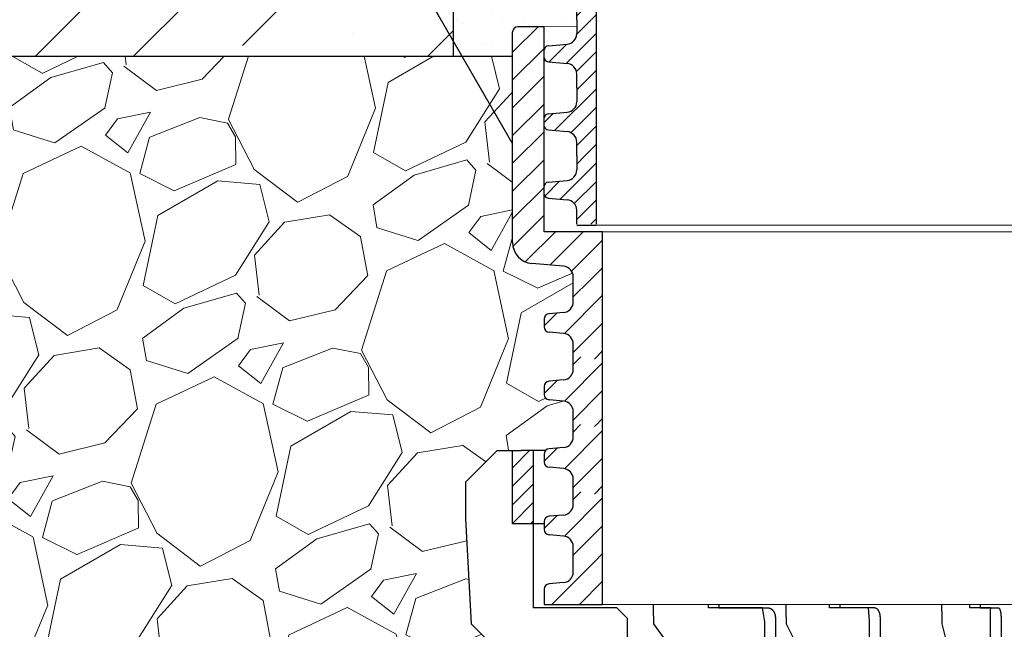
# Model space of a CAD drawing. Units: millimetres. Extents: x 2673 to 4786, y 0 to 1485.
# Drawn here: x 3182 to 3276, y 1023 to 1081 of the extents above; entities that cross this region are included whole.
import ezdxf

# ---------------------------------------------------------------- set-up
doc = ezdxf.new("R2010")
doc.units = ezdxf.units.MM
doc.linetypes.add('ACAD_ISO03W100', pattern=[30, 12, -18])
for name, color, linetype, lineweight in [('вспомогательный', 140, 'Continuous', 20), ('маскировка', 93, 'Continuous', 25), ('Основной', 7, 'Continuous', 30), ('текст', 1, 'Continuous', 25), ('штриховка', 251, 'Continuous', 0)]:
    doc.layers.add(name, color=color, linetype=linetype, lineweight=lineweight)

# ---------------------------------------------------------------- blocks, each defined once
blk = doc.blocks.new('дренаж кольцо 180')
blk.add_wipeout([(-1.2434497875801753e-13, 2.2737367544323206e-13), (7.780442956573097e-13, -38.83526160805491), (1.6910917111090384e-12, -39.00000000001773), (-54.396152422706166, -39.00000000001796), (-55.2000000000063, -35.99999999999976), (-55.2000000000063, -28.500000000000682), (-55.26565713671749, -28.25231819382575), (-55.346446609413036, -28.146446609407406), (-55.48665371662505, -28.04780163272455), (-55.612713083995644, -28.007677956727044), (-55.71658258835408, -28.000000000000902), (-57.950000000006305, -28.000000000000682), (-57.950000000006305, -20.914213562363784), (-57.95385894056342, -20.826446884791913), (-57.9641148947356, -20.74679026886683), (-57.98707313131014, -20.644450989824527), (-58.02612046749495, -20.531530129998835), (-58.0776503643649, -20.425331047646488), (-58.14855597155885, -20.316143776079684), (-58.20477519737824, -20.247400249998186), (-58.24289321881873, -20.207106781177792), (-61.93601249902907, -16.513987500963815), (-62.4499999999963, -6.500000000013863), (-62.4499999999963, -2.9999999999959073), (-59.44999999999448, 2.2737367544323206e-13)]).dxf.layer = 'маскировка'
at = {"layer": 'штриховка'}
h = blk.add_hatch(dxfattribs=at)
h.set_pattern_fill('ANSI31', color=256, scale=10)
h.set_pattern_definition([(45, (-1891.988828441062, -550.1165552274733), (-0.8838834764831843, 0.8838834764831844), [])])
h.paths.add_polyline_path([(-56, 2.900790718740609e-12), (-57.1654713277776, 0), (-57.68310941798245, -5.911715561524034e-12), (-57.97797534775236, -4.924949337237194e-12), (-57.97797534775236, -7.000000000020918), (-56, -7.000000000021005)])
h.paths.add_polyline_path([(-49, -27.70359353950403), (-47, -27.70359353950399), (-47, -20.70359353948897), (-49, -20.70359353948902)])
h.paths.add_polyline_path([(56.00000000000041, -7.000000000025921), (57.97797534775327, -7.000000000018417), (57.97797534775326, -5.911715561524034e-12), (57.68310941798245, -5.911715561524034e-12), (57.16547132777214, 0), (56, 2.900790718740609e-12)])
h.paths.add_polyline_path([(49.00000000000092, -20.70359353948675), (47.00000000000109, -20.70359353948675), (47.00000000000138, -27.70359353950175), (49.00000000000091, -27.70359353950175)])
at = {"layer": 'Основной', "color": 7, "linetype": 'Continuous'}
for p, q in [((-59.44999999999436, 0), (-62.44999999999618, -2.999999999996135)), ((-59.44999999999436, 0), (-62.44999999999618, -2.999999999995907)), ((-59.44999999999436, 0), (-57.68310941798245, -6.139089236967266e-12)), ((-59.44999999999436, 0), (-57.68310941798245, -5.911715561524034e-12)), ((-57.68310941798245, -6.139089236967266e-12), (-57.16547132777669, 0)), ((-57.68310941798245, -5.911715561524034e-12), (-57.1654713277776, 0)), ((-54.79047936772804, 5.911715561524034e-12), (-57.16547132777669, 0)), ((-54.79047936772804, 5.911715561524034e-12), (-57.1654713277776, 0)), ((-51.9852102549803, -6.139089236967266e-12), (-54.79047936772804, 5.911715561524034e-12)), ((-51.9852102549803, -5.911715561524034e-12), (-54.79047936772804, 5.911715561524034e-12)), ((-50.9852102549803, -6.139089236967266e-12), (-48.8558507170028, 5.911715561524034e-12)), ((-50.9852102549803, -5.911715561524034e-12), (-48.8558507170028, 5.911715561524034e-12)), ((-42.74460492272283, 0), (-48.8558507170028, 5.911715561524034e-12)), ((-42.74460492272283, 0), (-48.8558507170028, 5.911715561524034e-12)), ((-42.74460492272283, 0), (-41.33039136034949, -6.139089236967266e-12)), ((-42.74460492272283, 0), (-41.33039136034949, -5.911715561524034e-12)), ((-41.33039136034949, -6.139089236967266e-12), (-39.59177657802593, 5.911715561524034e-12)), ((-41.33039136034949, -5.911715561524034e-12), (-39.59177657802593, 5.911715561524034e-12)), ((-30.5910254037808, -6.139089236967266e-12), (-39.59177657802593, 5.911715561524034e-12)), ((-30.5910254037808, -5.911715561524034e-12), (-39.59177657802593, 5.911715561524034e-12)), ((-28.85897459621174, -6.139089236967266e-12), (-27.62958829376021, 5.911715561524034e-12)), ((-28.85897459621174, -5.911715561524034e-12), (-27.62958829376021, 5.911715561524034e-12)), ((-16.35271805763205, -6.139089236967266e-12), (-27.62958829376021, 5.911715561524034e-12)), ((-16.35271805763205, -5.911715561524034e-12), (-27.62958829376021, 5.911715561524034e-12)), ((-16.35271805763205, -6.139089236967266e-12), (-14.42086640505386, 0)), ((-16.35271805763205, -5.911715561524034e-12), (-14.42086640505386, 0)), ((-14.42086640505386, 0), (-13.78448922732787, 5.911715561524034e-12)), ((-14.42086640505386, 0), (-13.78448922732787, 5.911715561524034e-12)), ((-1, 0), (-13.78448922732787, 5.911715561524034e-12)), ((-1, 0), (-13.78448922732787, 5.911715561524034e-12)), ((-50.9852102549803, -6.139089236967266e-12), (-51.9852102549803, -6.139089236967266e-12)), ((-50.9852102549803, -5.911715561524034e-12), (-51.9852102549803, -5.911715561524034e-12)), ((-30.5910254037808, -6.139089236967266e-12), (-28.85897459621174, -6.139089236967266e-12)), ((-30.5910254037808, -5.911715561524034e-12), (-28.85897459621174, -5.911715561524034e-12)), ((-62.44999999999618, -2.999999999996135), (-62.44999999999618, -6.500000000014097)), ((-62.44999999999618, -2.999999999995907), (-62.44999999999618, -6.500000000014097)), ((-62.44999999999618, -6.500000000014097), (-61.93601249902895, -16.51398750096405)), ((-62.44999999999618, -6.500000000014097), (-61.93601249902895, -16.51398750096405)), ((56.00000000000091, -7.000000000025921), (-57.97797534775236, -7.000000000020918)), ((-54.79047936772804, -7.000000000014097), (-54.56106124221515, -7.000000000014097)), ((-47.34006558314741, -7.000000000062073), (-48.8558507170028, -7.000000000014097)), ((-47.34006558314741, -7.000000000062073), (-44.84777844678047, -7.000000000014097)), ((-44.84777844678047, -7.000000000014097), (-44.55742933472447, -15.0000000000382)), ((-38.35414319881147, -7.000000000062073), (-39.59177657802593, -7.000000000014097)), ((-38.35414319881147, -7.000000000062073), (-32.07819366465355, -7.000000000014097)), ((-32.07819366465355, -7.000000000014097), (-31.83403165329855, -16.51398750096405)), ((-26.75444933869494, -7.000000000062073), (-27.62958829376021, -7.000000000014097)), ((-26.75444933869494, -7.000000000062073), (-17.12253299600434, -7.000000000014097)), ((-17.12253299600434, -7.000000000014097), (-16.99614543874486, -16.51398750096405)), ((-13.33148396996421, -7.000000000062073), (-13.78448922732787, -7.000000000014097)), ((-13.33148396996421, -7.000000000062073), (-1, -7.000000000014097)), ((-44.55742933472447, -15.0000000000382), (-44.5024812189049, -16.51398750096405)), ((-38.28514584891309, -15.00000000004911), (-33.58028157080025, -15.0000000000382)), ((-23.3788194090821, -15.0000000000382), (-26.70566084469738, -15.00000000004911)), ((-13.30622918710742, -15.00000000004911), (-11.58412933995987, -15.0000000000382)), ((-61.93601249902895, -16.51398750096405), (-58.24289321881861, -20.20710678117803)), ((-61.93601249902895, -16.51398750096405), (-58.24289321881861, -20.20710678117803)), ((-44.5024812189049, -16.51398750096405), (-41.89105153213677, -20.20710678117803)), ((-32.87302127098064, -16.0000000000382), (-32.87302127098064, -20.70359353948902)), ((-31.83403165329855, -16.51398750096405), (-29.98747201319384, -20.20710678117803)), ((-22.87871085501592, -16.0000000000382), (-22.87871085501592, -20.70359353948902)), ((-16.99614543874486, -16.51398750096405), (-16.04029583319061, -20.20710678117803)), ((-11.32525410313792, -16.0000000000382), (-11.32525410313792, -20.70359353948902))]:
    blk.add_line(p, q, dxfattribs=at)
at = {"layer": 'Основной'}
blk.add_line((-56, 0), (-56, -15.00000000003797), dxfattribs=at)
for points in [[(-57.97797534775236, -7.000000000020918), (-57.97797534775236, -5.002220859751105e-12)], [(-33.87302127098064, -20.70359353948857), (-33.87302127098064, -16.31789358446076), (-34.09785478280992, -14.99420948221723), (-39.27655837193834, -14.99420948222996), (-39.35410600843079, -7.008624348044805)], [(-23.87871085501592, -20.70359353948834), (-23.87871085501592, -16.23611381744786), (-23.99679339483464, -14.99479726317736), (-27.6995808790025, -14.99479726319055), (-27.75443074298619, -7.006098448404828)], [(-48, -15.00000000003797), (-56, -15.00000000003797)], [(-47, -16.00000000003797), (-48, -15.00000000003797)], [(0, -39.00000000001796), (-47, -39.00000000001796), (-47, -16.00000000003797)]]:
    blk.add_lwpolyline(points, dxfattribs=at)
blk.add_lwpolyline([(-12.32525410313792, -20.70359353948925), (-12.32525410313883, -16.00787379141252, -0.01264054571729455), (-12.31738822823991, -15.00000000004297), (-14.29507014597493, -15.00000000005639), (-14.33147898715742, -7.003156832189234)], format="xyb", dxfattribs=at)
at = {"layer": 'Основной', "color": 7, "linetype": 'Continuous'}
for points in [[(-38.35414319881147, -7.0000000000623), (-38.3394493222595, -8.703703703828523), (-38.32858862959165, -9.962962963115615), (-38.32399679223181, -10.495370370518), (-38.31964452886496, -11.00000000014825), (-38.31529226545172, -11.50462962978122), (-38.3107004277681, -12.03703703718656), (-38.29983973250637, -13.29629629641386), (-38.28514584891218, -15.00000000004957)], [(-26.75444933869494, -7.0000000000623), (-26.74405919894252, -8.70370370382625), (-26.73637952950867, -9.962962963120845), (-26.73313261017393, -10.49537037052437), (-26.73005509523409, -11.00000000015189), (-26.72697758026061, -11.50462962978463), (-26.72373066069667, -12.03703703719179), (-26.71605098942837, -13.29629629641158), (-26.70566084469738, -15.00000000004957)], [(-13.33148396996421, -7.0000000000623), (-13.32610563786602, -8.70370370382716), (-13.32213034844699, -9.962962963123346), (-13.32044961932297, -10.4953703705246), (-13.31885658036754, -11.00000000015075), (-13.31726354139391, -11.50462962978304), (-13.31558281215166, -12.03703703719589), (-13.31160752178312, -13.29629629641681), (-13.30622918710742, -15.00000000004957)], [(-33.58028157080025, -15.00000000003774), (-33.54084774540388, -15.00121304762774), (-33.50909265513383, -15.00469233369222), (-33.49174071784455, -15.00773641288947), (-33.47497450430274, -15.01114079255967), (-33.46203085739307, -15.01387567160077), (-33.4487068019107, -15.01695750727072), (-33.43248269853393, -15.0212980723079), (-33.41736328900424, -15.02596991982227), (-33.40320822630474, -15.03115962353991), (-33.38976243564048, -15.03676336983108), (-33.33678293432513, -15.06009232687597), (-33.27610753644967, -15.09136947264415), (-33.21761852832969, -15.13220888064006), (-33.16644174860539, -15.18168891972209), (-33.11543413808613, -15.24438825930247), (-33.07223080786753, -15.30412249958363), (-33.0549149084427, -15.32888501837692), (-33.03879499780669, -15.35364912076352), (-33.02152281478175, -15.38341367701673), (-33.0045462784301, -15.41626053926643), (-32.9884234630872, -15.45136590253901), (-32.97327001839676, -15.48678178179784), (-32.95856909382837, -15.52195502957829), (-32.94475738653728, -15.55738834841418), (-32.93200443672595, -15.59508016092786), (-32.92059313624395, -15.6353668801944), (-32.91016798411874, -15.67903770931684), (-32.90154272351083, -15.71878525103534), (-32.89796875777301, -15.73572213818215), (-32.89465386194024, -15.75236851540535), (-32.89070394544342, -15.77450853725418), (-32.88694165060861, -15.79921561716833), (-32.8833711362804, -15.82812440158773), (-32.88058553864357, -15.85413699374772), (-32.87894159939424, -15.87013769398141), (-32.87753269621044, -15.88502788741494), (-32.87443197013909, -15.93154795927762), (-32.87302127098064, -16.00000000003774)], [(-23.3788194090821, -15.00000000003774), (-23.31749613164538, -15.0059436481074), (-23.27532434751993, -15.01984368500962), (-23.25737271123307, -15.02900944641146), (-23.2394838957689, -15.03954324200299), (-23.20352665373503, -15.06185266521902), (-23.16537065400553, -15.08947621920493), (-23.12445627088709, -15.12968527561793), (-23.08831760645444, -15.17878492298973), (-23.04962956594954, -15.24554269608757), (-23.01953862602386, -15.30419176394639), (-23.01138940431792, -15.32059062685221), (-23.00370116155227, -15.33670201834593), (-22.99142434157056, -15.36445807664791), (-22.97835074654631, -15.39750746458822), (-22.96278980662464, -15.44350944015764), (-22.94890238880089, -15.48910718294405), (-22.93863299853001, -15.52385047666894), (-22.92933135458406, -15.55766401511346), (-22.92055404372968, -15.59426433638669), (-22.91307009184311, -15.63069476736837), (-22.90687391454685, -15.66645861944676), (-22.9014551063583, -15.70167488699849), (-22.89354637611632, -15.75578052602305), (-22.88665394008422, -15.81264762178353), (-22.88052948054519, -15.90113885592223), (-22.87871085501592, -16.00000000003774)], [(-11.58412933995987, -15.00000000003774), (-11.56990578938257, -15.0011509371534), (-11.55873366898413, -15.00440887985951), (-11.55202478073807, -15.00757549992295), (-11.54571848279556, -15.01106458671984), (-11.54104095999264, -15.01375844938343), (-11.53641569110277, -15.01664947032259), (-11.53048188340199, -15.02095985769961), (-11.52475752336704, -15.02584994978542), (-11.51790373159656, -15.03282476331879), (-11.51137552093314, -15.04027404810381), (-11.50135060970206, -15.05209133781341), (-11.49156818100619, -15.06458433784701), (-11.4808411987533, -15.08077113883019), (-11.4715132732772, -15.09755989167206), (-11.46167120143309, -15.11805248655878), (-11.45242088553368, -15.13908571432262), (-11.44123568678879, -15.1652675596149), (-11.43057515692453, -15.19242779664592), (-11.42082964458587, -15.22145483381905), (-11.41276467667194, -15.24886051353496), (-11.40742186191437, -15.26852579125011), (-11.40225765072046, -15.28833358222437), (-11.39313689122628, -15.32404657640745), (-11.38391690581739, -15.36304981710396), (-11.37630370460192, -15.40048267924885), (-11.37003395714419, -15.43595392649354), (-11.36582196294603, -15.46192026961489), (-11.3619464914409, -15.48678953761555), (-11.35820309313294, -15.51113255849259), (-11.35451805621778, -15.53598475155468), (-11.34954807893882, -15.57252235080546), (-11.34502347587932, -15.6110886235233), (-11.34035565187696, -15.66047585783463), (-11.33663450227232, -15.70671533543486), (-11.33362274514002, -15.74600844314114), (-11.33106380132631, -15.7834221338203), (-11.32691783978498, -15.87509260420848), (-11.32525410313883, -16.00000000003774)]]:
    blk.add_spline(points, degree=3, dxfattribs=at)
blk = doc.blocks.new('*U92')
for points in [[(1904.844417419169, 357.4324097431446), (1904.844417419169, 332.3611343052932), (1852.6411422056171, 332.36506797908595), (1852.6412332208731, 333.57295758665197), (1852.3768280564989, 334.25295018181055), (1851.7224405409338, 334.57571969614384), (1848.6911202214505, 334.8411560286173), (1847.382345190325, 335.48669505728316), (1846.853534861577, 336.8466802475995), (1846.8551354735064, 356.9327414258346), (1847.0025753208163, 357.28861685457235), (1847.3584729655847, 357.43600306764)], [(1904.8444174191688, 306.6196279718519), (1904.8572808521271, 302.3276288284858), (1849.8721854186165, 302.32762882848533), (1849.8722950350666, 303.78233451400877), (1850.0045488595313, 304.12234880913894), (1850.3317669352482, 304.28368425440374), (1851.721621357964, 304.405175229698), (1852.376057509404, 304.7278461202301), (1852.6405651583236, 305.40787471049043), (1852.639447254316, 306.6196279718519)]]:
    blk.add_wipeout(points).dxf.layer = 'маскировка'
at = {"layer": 'штриховка'}
h = blk.add_hatch(dxfattribs=at)
h.set_pattern_fill('ANSI31', color=256, scale=15)
h.set_pattern_definition([(45, (0, 0), (-1.325825214724776, 1.325825214724777), [])])
h.paths.add_polyline_path([(1959.836327053227, 337.8773758274042), (1954.239346338926, 337.8769540780775), (1954.239761972557, 332.3611343052932), (1957.047692929134, 332.3611343052932), (1957.047601620323, 333.5728817363799, -0.3888787318528051), (1957.966394297404, 334.5757196961438), (1960.997714616884, 334.841156028617, 0.3888799794967895), (1962.835299970369, 336.8468406753693), (1962.833699364662, 356.9327436076412, 0.4142122926798392), (1962.330361872754, 357.43600306764), (1959.834853266022, 357.4358150235601)])
h.paths.add_polyline_path([(1846.852938292878, 336.8468379217718, 0.3888787318529302), (1848.6905222503, 334.8411607225621), (1851.721842384933, 334.575722279097, -0.3888787318530698), (1852.640634363644, 333.572883679491), (1852.640542210829, 332.3611343052932), (1855.44882612312, 332.3611343052932), (1855.44882612312, 337.8769540705908), (1849.851845409115, 337.8773797176245), (1849.853332332021, 357.4294455526984), (1847.358472932543, 357.4296352852626, 0.4146031212701966), (1846.854465155399, 356.9240836633281)])
at = {"layer": 'вспомогательный'}
for p, q in [((1855.448826123121, 337.876954070591), (1954.2394128589, 337.876954070591)), ((1855.420920753909, 302.3276288284858), (1954.242187218512, 302.3276288284858))]:
    blk.add_line(p, q, dxfattribs=at)
blk.add_lwpolyline([(1849.854002092379, 357.4294455017635), (1959.834832745959, 357.4353739845257)], dxfattribs=at)
at = {"layer": 'Основной', "linetype": 'Continuous'}
for p, q in [((1849.854002092379, 357.4294455017635), (1847.358472932483, 357.4296352852626)), ((1846.852938292875, 336.8468379217717), (1846.854465329581, 356.9263740448494)), ((1851.721842384932, 334.5757222790969), (1848.690522250297, 334.8411607225622)), ((1852.640541663534, 332.3650699223256), (1852.640633816349, 333.576819296524)), ((1849.86193138001, 303.7823388706176), (1849.86185904388, 302.3276288284853)), ((1851.721015631276, 304.4051778132243), (1850.331161123959, 304.283687805816))]:
    blk.add_line(p, q, dxfattribs=at)
at = {"layer": 'Основной'}
for p, q in [((1849.851845409115, 337.8773797176245), (1849.853332332014, 357.4294454629745)), ((1855.44882612312, 337.8769540705908), (1849.851845409115, 337.8773797176245)), ((1855.421729891174, 332.3648584534411), (1855.421729891174, 337.876954070591))]:
    blk.add_line(p, q, dxfattribs=at)
blk.add_lwpolyline([(1849.86185904388, 302.3276288284853), (1855.420920753909, 302.3276288284854)], dxfattribs=at)
at = {"layer": 'Основной', "linetype": 'Continuous'}
for centre, radius, start, end in [((1847.35890892332, 356.925190491479), 0.5044449821965943, 90.04952063921968, 179.8655697227348), ((1848.866136560539, 336.8466848192484), 2.013198273481724, 179.9956426902703, 264.995642690145), ((1851.634035229814, 333.5729602307533), 1.006599136741432, 359.9956426902702, 84.99564269014503), ((1851.63336099608, 305.407953205332), 1.006599136741137, 274.9956426902425, 359.99564269027), ((1850.384043490526, 303.7639347660787), 0.5224363760410987, 95.80957736761201, 177.9811977478091)]:
    blk.add_arc(centre, radius, start, end, dxfattribs=at)
blk.add_wipeout([(1904.842963161009, 313.0618626971187), (1904.842963161009, 306.6196301841879), (1852.6379929961563, 306.6196301841879), (1852.6392935209406, 307.83145152163024), (1852.3748883565668, 308.5114441167881), (1851.7205008410044, 308.83421363112075), (1850.330664743492, 308.9559140644569), (1850.003470985713, 309.1172988216236), (1849.871268403526, 309.45729511920285), (1849.8713262186557, 310.22457118319784), (1850.0035800431156, 310.56458547832807), (1850.3307981188343, 310.72592092359434), (1851.72065254156, 310.8474118988889), (1852.3750886929997, 311.1700827894152), (1852.639596341934, 311.8501113796807), (1852.6396879474546, 313.06579637091147)]).dxf.layer = 'маскировка'
at = {"layer": 'штриховка'}
h = blk.add_hatch(dxfattribs=at)
h.set_pattern_fill('ANSI31', color=256, scale=15)
h.set_pattern_definition([(45, (-0.00145425816003808, -19.29927160817442), (-1.325825214724776, 1.325825214724777), [])])
h.paths.add_polyline_path([(1855.44737186496, 313.0618626971188), (1852.639087952669, 313.0618626971188), (1852.638995799852, 311.8501133229365, -0.3888787318530081), (1851.720051301205, 310.8474144820761), (1850.330196793877, 310.7259244746668, 0.388878731853014), (1849.87072454456, 310.2245750542439), (1849.870666196558, 309.4573369154281, 0.3888787318544194), (1850.330062185914, 308.9559176156229), (1851.719898198669, 308.834216214414, -0.3888787318527757), (1852.638690177379, 307.83137761481), (1852.638580696468, 306.3917750670556), (1855.44737186496, 306.3917750670556)])
h.paths.add_polyline_path([(1954.238810325588, 306.3917750670556), (1957.046741282169, 306.3917750670556), (1957.046632803935, 307.8313756713582, -0.3888787318528239), (1957.965425481015, 308.834213631121), (1959.355261578522, 308.955914064457, 0.3888787318526079), (1959.814657917063, 309.4573330443385), (1959.814600103362, 310.2245711831944, 0.3888787318551083), (1959.355128203182, 310.7259209235942), (1957.965273780458, 310.8474118988894, -0.3888787318531565), (1957.046329980084, 311.8501113796974), (1957.046238670976, 313.0618626971188), (1954.238307714397, 313.0618626971188)])
h = blk.add_hatch(dxfattribs=at)
h.set_pattern_fill('ANSI31', color=256, scale=15)
h.set_pattern_definition([(45, (0, -19.29927382051045), (-1.325825214724776, 1.325825214724777), [])])
h.paths.add_polyline_path([(1959.816539803266, 303.7823345140092, 0.3888787318526759), (1959.357067903086, 304.283684254405), (1957.967213480374, 304.4051752296978, -0.388878731853296), (1957.048269680014, 305.4078747104909), (1957.048195540329, 306.3917728547195), (1954.240244030414, 306.3917728547195), (1954.240549714782, 302.335075184775), (1959.816649419721, 302.3276288284853), (1959.816556972546, 303.5544832839722)])
h.paths.add_polyline_path([(1855.44882612312, 306.3917728547195), (1852.64003495463, 306.3917728547195), (1852.639960129911, 305.4078766540705, -0.3888787318530357), (1851.721015631277, 304.4051778132245), (1850.331161123888, 304.2836878058098, 0.3949366830518013), (1849.861929552287, 303.7455825861585), (1849.86185904388, 302.3276288284853), (1855.44882612312, 302.3276288284854)])
at = {"layer": 'Основной', "linetype": 'Continuous'}
for p, q in [((1852.638995799854, 311.8501133229204), (1852.639088249087, 313.0657964161006)), ((1851.72005130119, 310.8474144820743), (1850.330196793873, 310.725924474667)), ((1849.870724544556, 310.2245750542439), (1849.870666196555, 309.4573369154256)), ((1851.719898198667, 308.8342162144137), (1850.33006218591, 308.9559176156228)), ((1852.637992996156, 306.6196301841879), (1852.638085148971, 307.8313795583896)), ((1852.639960129913, 305.4078766540703), (1852.639447254316, 306.6196279718519))]:
    blk.add_line(p, q, dxfattribs=at)
at = {"layer": 'Основной'}
for p, q in [((1855.44737186496, 306.3917750670556), (1855.420275633014, 313.0655868452666)), ((1855.44882612312, 302.3276288284854), (1855.44882612312, 306.3917728547195))]:
    blk.add_line(p, q, dxfattribs=at)
at = {"layer": 'Основной', "linetype": 'Continuous'}
for centre, radius, start, end in [((1851.632396666007, 311.8501898741987), 1.006599136756128, 274.9956426894329, 359.9956426893389), ((1850.374024111475, 310.224536778613), 0.5032995683705686, 94.99564269024246, 179.99564269027), ((1850.373965763474, 309.4572986397947), 0.503299568370716, 179.99564269027, 264.995642690145), ((1851.632091043549, 307.8314541660715), 1.006599136740302, 359.99564269027, 84.99564269014508)]:
    blk.add_arc(centre, radius, start, end, dxfattribs=at)
blk.add_wipeout([(1904.843448647535, 319.5046914847909), (1904.843448647535, 313.06245897186005), (1852.6384784826823, 313.06245897186005), (1852.6397790074666, 314.2742803093024), (1852.3753738430928, 314.95427290446025), (1851.7209863275305, 315.2770424187929), (1850.331150230018, 315.3987428521291), (1850.003956472239, 315.56012760929576), (1849.871753890052, 315.900123906875), (1849.8718117051817, 316.66739997087), (1850.0040655296416, 317.00741426600024), (1850.3312836053603, 317.1687497112665), (1851.721138028086, 317.29024068656105), (1852.3755741795258, 317.61291157708735), (1852.64008182846, 318.29294016735287), (1852.6401734339806, 319.50862515858364)]).dxf.layer = 'маскировка'
at = {"layer": 'штриховка'}
h = blk.add_hatch(dxfattribs=at)
h.set_pattern_fill('ANSI31', color=256, scale=15)
h.set_pattern_definition([(45, (-0.0009687716335520236, -12.85644282050225), (-1.325825214724776, 1.325825214724777), [])])
h.paths.add_polyline_path([(1855.447857351486, 319.504691484791), (1852.639573439196, 319.504691484791), (1852.639481286379, 318.2929421106087, -0.3888787318530081), (1851.720536787731, 317.2902432697483), (1850.330682280403, 317.168753262339, 0.388878731853014), (1849.871210031086, 316.6674038419161), (1849.871151683085, 315.9001657031002, 0.3888787318544194), (1850.33054767244, 315.398746403295), (1851.720383685195, 315.2770450020862, -0.3888787318527757), (1852.639175663905, 314.2742064024822), (1852.639066182995, 312.8346038547277), (1855.447857351487, 312.8346038547277)])
h.paths.add_polyline_path([(1954.239295812114, 312.8346038547277), (1957.047226768696, 312.8346038547277), (1957.047118290461, 314.2742044590303, -0.3888787318528239), (1957.965910967542, 315.2770424187931), (1959.355747065049, 315.3987428521292, 0.3888787318526079), (1959.815143403589, 315.9001618320107), (1959.815085589889, 316.6673999708665, 0.3888787318551083), (1959.355613689708, 317.1687497112664), (1957.965759266984, 317.2902406865616, -0.3888787318531565), (1957.04681546661, 318.2929401673696), (1957.046724157502, 319.504691484791), (1954.238793200924, 319.504691484791)])
at = {"layer": 'Основной', "linetype": 'Continuous'}
for p, q in [((1852.63948128638, 318.2929421105925), (1852.639573735613, 319.5086252037727)), ((1851.720536787716, 317.2902432697465), (1850.330682280399, 317.1687532623391)), ((1849.871210031082, 316.6674038419161), (1849.871151683081, 315.9001657030977)), ((1851.720383685193, 315.2770450020859), (1850.330547672437, 315.3987464032949)), ((1852.638478482683, 313.0624589718601), (1852.638570635497, 314.2742083460618))]:
    blk.add_line(p, q, dxfattribs=at)
at = {"layer": 'Основной'}
blk.add_line((1855.447857351487, 312.8346038547278), (1855.42076111954, 319.5084156329388), dxfattribs=at)
at = {"layer": 'Основной', "linetype": 'Continuous'}
for centre, radius, start, end in [((1851.632882152533, 318.2930186618709), 1.006599136756128, 274.9956426894329, 359.9956426893388), ((1850.374509598001, 316.6673655662852), 0.5032995683705686, 94.99564269024246, 179.99564269027), ((1850.37445125, 315.9001274274668), 0.503299568370716, 179.99564269027, 264.995642690145), ((1851.632576530076, 314.2742829537436), 1.006599136740302, 359.9956426902699, 84.99564269014508)]:
    blk.add_arc(centre, radius, start, end, dxfattribs=at)
blk.add_wipeout([(1904.843934134062, 325.947520272463), (1904.843934134062, 319.50528775953217), (1852.6389639692093, 319.50528775953217), (1852.6402644939935, 320.7171090969746), (1852.3758593296197, 321.3971016921323), (1851.7214718140574, 321.71987120646503), (1850.331635716545, 321.8415716398012), (1850.004441958766, 322.0029563969679), (1849.872239376579, 322.34295269454714), (1849.8722971917086, 323.1102287585421), (1850.0045510161685, 323.45024305367235), (1850.3317690918873, 323.6115784989386), (1851.721623514613, 323.73306947423316), (1852.3760596660527, 324.05574036475946), (1852.640567314987, 324.735768955025), (1852.6406589205076, 325.95145394625575)]).dxf.layer = 'маскировка'
at = {"layer": 'штриховка'}
h = blk.add_hatch(dxfattribs=at)
h.set_pattern_fill('ANSI31', color=256, scale=15)
h.set_pattern_definition([(45, (-0.0004832851070659672, -6.413614032830139), (-1.325825214724776, 1.325825214724777), [])])
h.paths.add_polyline_path([(1855.448342838013, 325.9475202724631), (1852.640058925722, 325.9475202724631), (1852.639966772905, 324.7357708982808, -0.3888787318530081), (1851.721022274258, 323.7330720574204), (1850.33116776693, 323.6115820500111, 0.388878731853014), (1849.871695517613, 323.1102326295882), (1849.871637169611, 322.3429944907724, 0.3888787318544194), (1850.331033158967, 321.8415751909671), (1851.720869171722, 321.7198737897583, -0.3888787318527757), (1852.639661150431, 320.7170351901543), (1852.639551669521, 319.2774326423998), (1855.448342838013, 319.2774326423998)])
h.paths.add_polyline_path([(1954.239781298641, 319.2774326423998), (1957.047712255222, 319.2774326423998), (1957.047603776988, 320.7170332467024, -0.3888787318528239), (1957.966396454068, 321.7198712064653), (1959.356232551575, 321.8415716398013, 0.3888787318526079), (1959.815628890116, 322.3429906196828), (1959.815571076415, 323.1102287585387, 0.3888787318551083), (1959.356099176235, 323.6115784989385), (1957.966244753511, 323.7330694742337, -0.3888787318531565), (1957.047300953137, 324.7357689550417), (1957.047209644029, 325.9475202724631), (1954.23927868745, 325.9475202724631)])
at = {"layer": 'Основной', "linetype": 'Continuous'}
for p, q in [((1852.639966772907, 324.7357708982647), (1852.64005922214, 325.9514539914449)), ((1851.721022274243, 323.7330720574186), (1850.331167766926, 323.6115820500112)), ((1849.871695517609, 323.1102326295882), (1849.871637169608, 322.3429944907699)), ((1851.72086917172, 321.719873789758), (1850.331033158963, 321.841575190967)), ((1852.638963969209, 319.5052877595322), (1852.639056122023, 320.7170371337339))]:
    blk.add_line(p, q, dxfattribs=at)
at = {"layer": 'Основной'}
blk.add_line((1855.448342838013, 319.2774326423999), (1855.421246606067, 325.9512444206109), dxfattribs=at)
at = {"layer": 'Основной', "linetype": 'Continuous'}
for centre, radius, start, end in [((1851.63336763906, 324.735847449543), 1.006599136756128, 274.9956426894329, 359.9956426893388), ((1850.374995084528, 323.1101943539573), 0.5032995683705686, 94.99564269024246, 179.99564269027), ((1850.374936736526, 322.3429562151389), 0.503299568370716, 179.99564269027, 264.995642690145), ((1851.633062016602, 320.7171117414157), 1.006599136740302, 359.9956426902699, 84.99564269014508)]:
    blk.add_arc(centre, radius, start, end, dxfattribs=at)
blk.add_wipeout([(1904.844419620588, 332.39034906013524), (1904.844419620588, 325.9481165472044), (1852.6394494557353, 325.9481165472044), (1852.6407499805196, 327.15993788464675), (1852.3763448161458, 327.8399304798046), (1851.7219573005834, 328.16269999413726), (1850.332121203071, 328.28440042747343), (1850.004927445292, 328.4457851846401), (1849.872724863105, 328.78578148221936), (1849.8727826782347, 329.55305754621435), (1850.0050365026946, 329.8930718413446), (1850.3322545784133, 330.05440728661085), (1851.722109001139, 330.1758982619054), (1852.3765451525787, 330.4985691524317), (1852.641052801513, 331.1785977426972), (1852.6411444070336, 332.394282733928)]).dxf.layer = 'маскировка'
at = {"layer": 'штриховка'}
h = blk.add_hatch(dxfattribs=at)
h.set_pattern_fill('ANSI31', color=256, scale=15)
h.set_pattern_definition([(45, (2.201419647462899e-06, 0.02921475484203029), (-1.325825214724776, 1.325825214724777), [])])
h.paths.add_polyline_path([(1855.44882832454, 332.3903490601352), (1852.640544412249, 332.3903490601352), (1852.640452259432, 331.178599685953, -0.3888787318530081), (1851.721507760784, 330.1759008450926), (1850.331653253456, 330.0544108376833, 0.388878731853014), (1849.87218100414, 329.5530614172604), (1849.872122656138, 328.7858232784445, 0.3888787318544194), (1850.331518645493, 328.2844039786393), (1851.721354658248, 328.1627025774305, -0.3888787318527757), (1852.640146636958, 327.1598639778264), (1852.640037156048, 325.720261430072), (1855.44882832454, 325.720261430072)])
h.paths.add_polyline_path([(1954.240266785167, 325.720261430072), (1957.048197741749, 325.720261430072), (1957.048089263515, 327.1598620343746, -0.3888787318528239), (1957.966881940595, 328.1626999941374), (1959.356718038102, 328.2844004274735, 0.3888787318526079), (1959.816114376643, 328.7858194073549), (1959.816056562942, 329.5530575462108, 0.3888787318551083), (1959.356584662762, 330.0544072866107), (1957.966730240037, 330.1758982619058, -0.3888787318531565), (1957.047786439663, 331.1785977427139), (1957.047695130556, 332.3903490601352), (1954.239764173977, 332.3903490601352)])
at = {"layer": 'Основной', "linetype": 'Continuous'}
for p, q in [((1852.640452259433, 331.1785996859368), (1852.640544708666, 332.394282779117)), ((1851.721507760769, 330.1759008450908), (1850.331653253452, 330.0544108376834)), ((1849.872181004136, 329.5530614172604), (1849.872122656134, 328.785823278442)), ((1851.721354658247, 328.1627025774301), (1850.33151864549, 328.2844039786392)), ((1852.639449455736, 325.9481165472044), (1852.63954160855, 327.1598659214061))]:
    blk.add_line(p, q, dxfattribs=at)
at = {"layer": 'Основной'}
blk.add_line((1855.44882832454, 325.7202614300721), (1855.421732092594, 332.3940732082831), dxfattribs=at)
at = {"layer": 'Основной', "linetype": 'Continuous'}
for centre, radius, start, end in [((1851.633853125586, 331.1786762372151), 1.006599136756128, 274.9956426894329, 359.9956426893389), ((1850.375480571055, 329.5530231416295), 0.5032995683705686, 94.99564269024246, 179.99564269027), ((1850.375422223053, 328.7857850028111), 0.503299568370716, 179.99564269027, 264.995642690145), ((1851.633547503129, 327.1599405290879), 1.006599136740302, 359.99564269027, 84.99564269014509)]:
    blk.add_arc(centre, radius, start, end, dxfattribs=at)
blk = doc.blocks.new('блок надставного элемента')
blk.add_wipeout([(764.6895246237443, -175.78918812121432), (764.6895246237426, -177.1243569471959), (764.6464152022179, -177.41480560156612), (764.4268019605526, -177.7999471548124), (764.4268019605526, -177.7999471548124), (763.7766803664919, -178.12055164528763), (762.8863135594289, -178.1984486472862), (761.9959467523694, -178.2763456492845), (761.6708859553377, -178.43664789452208), (761.5395246237425, -178.77444299833007), (761.5395246237421, -179.0418210597717), (761.5395246237421, -179.3091991212134), (761.6708859553373, -179.64699422502161), (761.9959467523693, -179.80729647025936), (761.9959467523694, -179.80729647025893), (762.8863135594289, -179.88519347225724), (763.7766803664919, -179.9630904742558), (764.3300082980669, -180.1913133871065), (764.4268019605528, -180.28369496473016), (764.6895246237434, -180.95928517234665), (764.6895246237434, -182.28795399833083), (868.3895246237405, -182.28795399833083), (868.3895246237413, -180.95928517234665), (868.3895246237413, -180.95928517234665), (868.6522472869316, -180.28369496473073), (868.6522472869316, -180.28369496473073), (869.3023688809951, -179.96309047425552), (870.1927356880548, -179.88519347225724), (871.0831024951146, -179.80729647025893), (871.4081632921464, -179.64699422502133), (871.5395246237415, -179.3091991212134), (871.5395246237421, -179.0418210597717), (871.5395246237421, -178.77444299833007), (871.4081632921467, -178.43664789452183), (871.0831024951162, -178.27634564928462), (870.1927356880548, -178.1984486472862), (868.65224728693, -177.79994715481354), (868.65224728693, -177.79994715481354), (868.3895246237395, -177.12435694719682), (868.3895246237395, -177.1243569471959), (868.3895246237395, -175.78918812121432)]).dxf.layer = 'штриховка'
at = {"layer": 'штриховка'}
h = blk.add_hatch(dxfattribs=at)
h.set_pattern_fill('ANSI31', color=256, scale=10)
h.set_pattern_definition([(45, (0, 0), (-0.8838834764831843, 0.8838834764831844), [])])
h.paths.add_polyline_path([(766.5395246237418, -175.7891881212143), (764.6895246237444, -175.7891881212143), (764.6895246237426, -177.1243569471968, -0.3888787318527387), (763.7766803664919, -178.1205516452877), (761.9959467523679, -178.2763456492846, 0.3888787318527479), (761.5395246237425, -178.77444299833), (761.5395246237421, -179.3091991212129, 0.3888787318529832), (761.9959467523678, -179.8072964702592), (763.7766803664917, -179.9630904742549, -0.388878731852804), (764.6895246237434, -180.9592851723466), (764.6895246237434, -182.2879539983308), (766.539524623742, -182.2879539983308)])
h.paths.add_polyline_path([(871.0831024951163, -178.2763456492842), (869.3023688809922, -178.1205516452894, -0.388878731852813), (868.3895246237396, -177.1243569471968), (868.3895246237396, -175.7891881212143), (866.5395246237415, -175.7891881212143), (866.5395246237416, -182.2879539983308), (868.3895246237405, -182.2879539983308), (868.3895246237413, -180.9592851723466, -0.3888787318527409), (869.302368880992, -179.9630904742557), (871.0831024951162, -179.8072964702588, 0.3888787318527432), (871.5395246237416, -179.3091991212134), (871.5395246237421, -178.7744429983304, 0.3888787318529884)])
at = {"layer": 'Основной', "color": 7, "linetype": 'Continuous'}
for p, q in [((761.9959467523694, -178.2763456492845), (763.7766803664888, -178.1205516452879)), ((761.5395246237421, -178.77444299833), (761.5395246237421, -179.3091991212133)), ((761.9959467523694, -179.8072964702589), (763.7766803664888, -179.9630904742555)), ((764.6895246237434, -182.2879539983308), (764.6895246237434, -180.9592851723466))]:
    blk.add_line(p, q, dxfattribs=at)
at = {"layer": 'Основной'}
for points in [[(764.6895246237444, -175.7891881212143), (764.6895246237426, -177.1243569471958)], [(766.5395246237418, -175.7891881212143), (766.5395246237418, -182.2931886968067)]]:
    blk.add_lwpolyline(points, dxfattribs=at)
at = {"layer": 'Основной', "color": 7, "linetype": 'Continuous'}
for centre, radius, start, end in [((763.6895246237434, -177.1243569471968), 0.9999999999991891, 274.9999999998756, 5.53670958949169e-11), ((762.0395246237421, -178.77444299833), 0.4999999999995945, 94.99999999987556, 180), ((762.0395246237421, -179.3091991212133), 0.5, 180, 265.0000000001244), ((763.6895246237434, -180.9592851723466), 1, 0, 85.00000000012443)]:
    blk.add_arc(centre, radius, start, end, dxfattribs=at)
blk = doc.blocks.new('блок надставного элем')
blk.add_blockref('блок надставного элемента', (0, 0))
blk = doc.blocks.new('*U66')
at = {"linetype": 'ACAD_ISO03W100'}
blk.add_blockref('блок надставного элем', (0, 0), dxfattribs=at)
blk = doc.blocks.new('*U93')
blk.add_lwpolyline([(764.6895246237383, -214.8891881212143), (766.5395246237367, -214.8944228196902)])
at = {"layer": 'вспомогательный'}
blk.add_lwpolyline([(766.5395246237367, -214.8891881212143), (866.5395246237365, -214.8891881212143)], dxfattribs=at)
at = {"color": 7}
blk.add_blockref('*U66', (2.273736754432321e-13, -13), dxfattribs=at)
blk.add_blockref('*U66', (3.410605131648481e-13, -19.5), dxfattribs=at)
blk.add_blockref('*U66', (4.547473508864641e-13, -26), dxfattribs=at)
blk.add_blockref('*U66', (5.684341886080801e-13, -32.5), dxfattribs=at)

msp = doc.modelspace()

# ---------------------------------------------------------------- hatches: boundary and pattern name
at = {"layer": 'штриховка'}
h = msp.add_hatch(dxfattribs=at)
h.set_pattern_fill('ANSI36', color=256, scale=2.086852293755, style=0)
h.set_pattern_definition([(45, (3357.645894754443, 596.4197504034589), (3.513837765892603, 12.88407180827287), [16.56439008168031, -3.312878016336062, 0, -3.312878016336062])])
h.paths.add_polyline_path([(2989.188135918238, 1077.958034485191), (3058.923486649654, 1077.958034485191), (3058.923486649654, 1114.951618724746), (3055.923486649654, 1117.951618724746), (2989.192020318603, 1117.958032055656)])
h.paths.add_polyline_path([(3062.930243053669, 1077.958034485191), (3223.20049921405, 1077.958034485191), (3223.20049921405, 1114.951618724745), (3220.20049921405, 1117.951618724745), (3065.930243053669, 1117.951618724746), (3062.930243053669, 1114.951618724746)])
h = msp.add_hatch(dxfattribs=at)
h.set_pattern_fill('AR-SAND', color=256, scale=0.1)
h.set_pattern_definition([(37.50000000000001, (-0.7207778157962821, 7.127466501785875), (-0.1600031295984046, 4.894132373293424), [0, -3.860800000000001, 0, -4.318000000000001, 0, -4.1275]), (7.499999999999999, (-0.7207778157962821, 7.127466501785875), (4.495232831380027, 7.168251005683543), [0, -2.0828, 0, -3.4798, 0, -1.3335]), (327.5, (-3.844977815796483, 7.127466501785875), (7.90992370241458, 0.01437184678545762), [0, -1.27, 0, -4.572, 0, -5.969]), (317.5, (-3.844977815796483, 7.127466501785875), (7.635564524722972, 2.229293232572163), [0, -0.635, 0, -2.9972, 0, -3.429])])
edge = h.paths.add_edge_path()
edge.add_spline(control_points=[(3225.843812003614, 1105.383524335743), (3225.843741723227, 1105.383598395382), (3225.804039202975, 1105.425447561709), (3225.731330091741, 1105.51526327247), (3225.656465440084, 1105.645929925511), (3225.608550594045, 1105.764079745115), (3225.580063789297, 1105.864673957076), (3225.562654169849, 1105.964667712649), (3225.560539496549, 1106.030948426092), (3225.559526216095, 1106.062708143872)], knot_values=[0, 0, 0, 0, 0.0003061572409094326, 0.1729782726732518, 0.3451192655775674, 0.4500069904621913, 0.554761583377553, 0.6582777951559655, 0.7535139125006742, 0.7535139125006742, 0.7535139125006742, 0.7535139125006742], degree=3, periodic=0)
edge.add_line((3225.762182490257, 1105.422832526754), (3225.843812003614, 1105.383524335743))
edge.add_spline(control_points=[(3225.843812003614, 1105.383524335743), (3225.861964108941, 1105.364396120737), (3225.903123993276, 1105.324038462689), (3225.971935416866, 1105.266488362521), (3226.045797438317, 1105.215035405209), (3226.123672375226, 1105.169984215514), (3226.209525650094, 1105.12958605419), (3226.305567606997, 1105.096321429272), (3226.406946258917, 1105.072709754008), (3226.473718963107, 1105.066960528447), (3226.507190259852, 1105.064078609117)], knot_values=[0.7535139125006742, 0.7535139125006742, 0.7535139125006742, 0.7535139125006742, 0.8325885826421254, 0.9263315169294584, 1.022279732208742, 1.102259847558723, 1.195990947418748, 1.306470665391429, 1.406634997255917, 1.50731031916507, 1.50731031916507, 1.50731031916507, 1.50731031916507], degree=3, periodic=0)
edge.add_line((3226.507190259852, 1105.064078609117), (3230.359526216095, 1104.862186236598))
edge.add_line((3230.359526216095, 1104.862186236598), (3231.738664533656, 1103.483047919038))
edge.add_line((3231.738664533656, 1103.483047919038), (3234.096681958845, 1103.276748125935))
edge.add_line((3234.096681958845, 1103.276748125935), (3234.746803552907, 1102.956143635459))
edge.add_line((3234.746803552907, 1102.956143635459), (3235.009526216097, 1102.280553427843))
edge.add_line((3235.009526216097, 1102.280553427843), (3235.009526216097, 1100.945384601862))
edge.add_line((3235.009526216097, 1100.945384601862), (3235.009526216097, 1099.610215775878))
edge.add_line((3235.009526216097, 1099.610215775878), (3234.746803552906, 1098.934625568263))
edge.add_line((3234.746803552906, 1098.934625568263), (3233.206315151782, 1098.53612407579))
edge.add_line((3233.206315151782, 1098.53612407579), (3232.31594834472, 1098.458227073792))
edge.add_arc((3232.359526216094, 1097.960129724746), 0.4999999999999003, 94.99999999997463, 180)
edge.add_line((3231.859526216094, 1097.960129724746), (3231.859526216094, 1097.692751663304))
edge.add_line((3231.859526216094, 1097.692751663304), (3231.859526216095, 1097.425373601862))
edge.add_arc((3232.359526216094, 1097.425373601863), 0.4999999999995453, 180.0000000001042, 264.9999999999689)
edge.add_line((3232.31594834472, 1096.927276252817), (3233.206315151782, 1096.849379250819))
edge.add_line((3233.206315151782, 1096.849379250819), (3234.096681958842, 1096.771482248821))
edge.add_line((3234.096681958842, 1096.771482248821), (3234.746803552905, 1096.450877758345))
edge.add_line((3234.746803552905, 1096.450877758345), (3235.009526216095, 1095.775287550729))
edge.add_line((3235.009526216095, 1095.775287550729), (3235.009526216095, 1094.446618724747))
edge.add_line((3235.009526216095, 1094.446618724747), (3235.009526216097, 1093.110215775878))
edge.add_line((3235.009526216097, 1093.110215775878), (3234.746803552906, 1092.434625568263))
edge.add_line((3234.746803552906, 1092.434625568263), (3233.206315151782, 1092.03612407579))
edge.add_line((3233.206315151782, 1092.03612407579), (3232.31594834472, 1091.958227073792))
edge.add_arc((3232.359526216094, 1091.460129724746), 0.4999999999999003, 94.99999999997463, 180)
edge.add_line((3231.859526216094, 1091.460129724746), (3231.859526216094, 1091.192751663304))
edge.add_line((3231.859526216094, 1091.192751663304), (3231.859526216095, 1090.925373601862))
edge.add_arc((3232.359526216094, 1090.925373601863), 0.4999999999995453, 180.0000000001042, 264.9999999999689)
edge.add_line((3232.31594834472, 1090.427276252817), (3233.206315151782, 1090.349379250819))
edge.add_line((3233.206315151782, 1090.349379250819), (3234.096681958842, 1090.271482248821))
edge.add_line((3234.096681958842, 1090.271482248821), (3234.746803552905, 1089.950877758345))
edge.add_line((3234.746803552905, 1089.950877758345), (3235.009526216095, 1089.275287550729))
edge.add_line((3235.009526216095, 1089.275287550729), (3235.009526216095, 1087.946618724747))
edge.add_line((3235.009526216095, 1087.946618724747), (3235.009526216097, 1086.610215775878))
edge.add_line((3235.009526216097, 1086.610215775878), (3234.746803552906, 1085.934625568263))
edge.add_line((3234.746803552906, 1085.934625568263), (3233.206315151782, 1085.53612407579))
edge.add_line((3233.206315151782, 1085.53612407579), (3232.31594834472, 1085.458227073792))
edge.add_arc((3232.359526216094, 1084.960129724746), 0.4999999999999003, 94.99999999997463, 180)
edge.add_line((3231.859526216094, 1084.960129724746), (3231.859526216094, 1084.692751663304))
edge.add_line((3231.859526216094, 1084.692751663304), (3231.859526216095, 1084.425373601862))
edge.add_arc((3232.359526216094, 1084.425373601863), 0.4999999999995453, 180.0000000001042, 264.9999999999689)
edge.add_line((3232.31594834472, 1083.927276252817), (3233.206315151782, 1083.849379250819))
edge.add_line((3233.206315151782, 1083.849379250819), (3234.096681958842, 1083.771482248821))
edge.add_line((3234.096681958842, 1083.771482248821), (3234.746803552905, 1083.450877758345))
edge.add_line((3234.746803552905, 1083.450877758345), (3235.009526216095, 1082.775287550729))
edge.add_line((3235.009526216095, 1082.775287550729), (3235.009526216095, 1081.446618724747))
edge.add_line((3235.009526216095, 1081.446618724747), (3235.009526216097, 1080.110215775879))
edge.add_line((3235.009526216097, 1080.110215775879), (3234.746803552906, 1079.434625568263))
edge.add_line((3234.746803552906, 1079.434625568263), (3233.206315151781, 1079.03612407579))
edge.add_line((3233.206315151781, 1079.03612407579), (3232.31594834472, 1078.958227073792))
edge.add_arc((3232.359526216094, 1078.460129724746), 0.4999999999999399, 95.00000000002656, 180)
edge.add_line((3231.859526216094, 1078.460129724746), (3231.859526216094, 1078.192751663304))
edge.add_line((3231.859526216094, 1078.192751663304), (3231.859526216094, 1077.958034485191))
edge.add_line((3231.859526216094, 1077.958034485191), (3223.200499214049, 1077.958034485191))
edge.add_line((3223.200499214049, 1077.958034485191), (3223.20049921405, 1114.951618724745))
edge.add_line((3223.20049921405, 1114.951618724745), (3225.648271439097, 1114.951618724745))
edge.add_line((3225.648271439097, 1114.951618724745), (3225.647394181739, 1114.863750759101))
edge.add_arc((3225.859526216096, 1114.651618724745), 0.300000000000115, 135.0000000000614, 179.9999999999566)
edge.add_line((3225.559526216095, 1114.651618724746), (3225.559526216095, 1107.371701324931))
edge.add_line((3225.559526216095, 1107.371701324931), (3225.559526216095, 1105.896993528467))
h = msp.add_hatch(dxfattribs=at)
h.set_pattern_fill('GRAVEL', color=256, angle=30)
h.set_pattern_definition([(258.0127875, (3.137872584409706, 145.2334344933176), (-61.67636206990912, -299.5734073008196), [3.4172144, -338.30483639565]), (214.969741, (2.428138511358611, 141.8907299677053), (251.264542245569, 174.397046448948), [5.8640472, -580.54048893524]), (162.5104471, (-2.377181897550145, 138.5297890625827), (359.67045260538, -114.9674976792623), [4.1348152, -409.347227941]), (297.273689, (-7.78102954743872, 128.0775277485516), (-232.0029546964707, 452.6409051467824), [5.3400452, -528.66437425738]), (322.8336541800001, (-5.333999999999833, 123.3311482447654), (-262.3852262876104, 200.46454306433), [5.236337000000001, -518.39807745344]), (27.27368900000003, (-1.161236379510228, 120.1677096461017), (-452.6409051467824, -232.0029546964707), [5.340045199999984, -528.6643742573779]), (67.69424047, (3.585143124276328, 122.6147391935403), (-158.9615883074401, -385.0704525703849), [7.061936599999982, -699.131153142468]), (102.25532837, (6.265493080623401, 129.1482368870816), (-125.4206831581311, 572.8349956454673), [6.6671952, -660.05256601905]), (151.42956562, (4.850256701113722, 135.6634982011128), (-341.0763620650965, 184.3615882998429), [5.358129999999983, -530.4554569871179]), (205.2363583, (0.1445817229400745, 138.2259663472153), (254.6674978358502, 117.7029547038608), [6.117132799999983, -299.7393694999989]), (252.3974378, (-5.388709138529975, 135.6179072523378), (-124.2645430597303, -394.3674978217099), [7.9107792, -783.16772512177]), (168.81407483, (14.1230452561249, 140.4305572959903), (-230.179316789833, 43.08227155281256), [2.7000454, -267.30565824344]), (201.4692344, (11.47428163563472, 140.954350463919), (311.361588308513, 121.1059095421048), [5.136819799999983, -508.5463899703989]), (255, (6.693872584409746, 139.0742618216027), (12.70000000000119, -21.99704525612681), [3.5920934, -32.32893108428]), (233.19859051, (3.630079416481294, 140.8249072523378), (84.58522628807428, 107.4940905062665), [1.9344132, -191.50622368894]), (321.80140949, (2.471286248552133, 139.275995894654), (-60.09704525984198, 53.29113576418278), [2.735656199999992, -134.0475298999995]), (60.96375653, (4.621168058797139, 137.5842913690415), (40.59113577138272, 82.09409051076626), [4.443196599999999, -143.6629815291]), (191.56505118, (6.777724847216177, 141.4690254420927), (56.69409051206645, 3.402954746843928), [3.2128714, -77.10898116828]), (46.389540334, (-10.28699999999981, 131.909995894654), (181.8704525612475, 192.991135768377), [4.50088, -445.58826672539]), (100.34617594, (-7.1825023064589, 135.1688481574602), (51.71181896580494, -292.7674978191644), [3.775989399999999, -373.8221567819999]), (323.19859051, (4.237724847216214, 145.8684344933176), (-107.4940905063465, 84.58522628813428), [3.868801, -189.57183588894]), (13.61045967000002, (7.335547562583542, 143.5508481574602), (-258.0704525569715, -61.00886424967769), [4.50088, -445.5882667254]), (9.443954780000013, (-2.413000000000011, 118.2718278358567), (-135.3852262806236, -19.505909487748), [4.340351999999999, -212.67734313106]), (324.7751406, (1.868527240979802, 118.9840051204892), (-249.6852263771764, 178.4674976822679), [3.6367212, -360.0359338072]), (96.80140949, (17.15769529977752, 123.9983892371929), (-19.50590949625532, 135.3852262794005), [3.868801, -189.57183588894]), (47.35402464, (16.6995180151448, 127.8399755730504), (-235.1615883132698, -253.0881810396817), [4.257827400000001, -421.523759802]), (99.44395477999997, (6.379143124276197, 117.7753892371929), (19.50590948680757, -135.3852262807597), [2.170175999999999, -214.84751913106]), (131.309932474, (15.83787258440998, 123.236389237193), (-72.79704525613005, 75.28818102450018), [1.295146, -128.21994964526]), (195.963756532, (14.98290213184873, 124.2092414999992), (78.69113576836934, 16.10295474387398), [5.236337000000001, -99.49054589069]), (216.00900596, (9.948493080623848, 122.7690937628054), (207.2704525534347, 148.9970452669641), [4.852669999999983, -480.413648633369]), (333.69006753, (5.764168058797168, 135.6045572959903), (-47.39704525830005, 31.29409050895786), [3.6632388, -87.9177635968]), (23.15722659000003, (9.047931679287103, 133.9809118652553), (399.3497693451184, 171.9059095086563), [6.3955676, -633.1600906503099]), (90.94539589999975, (14.92819299331859, 136.4960005075716), (0.9118189722801304, -204.7793167928882), [2.615082399999996, -258.8939231810995]), (120, (14.88504525612461, 139.1107345806228), (-34.69704525612474, 9.297045256124745), [1.523999999999996, -23.87599999999993]), (150.25643716, (9.127552175501023, 123.1750051204892), (176.8881810172847, -103.1793168052344), [3.5286696, -349.339407732]), (78.0127875, (6.063759007572571, 124.9256505512242), (61.67636207095579, 299.5734073005974), [6.8344288, -334.88762199565]), (29.99999999999999, (7.483227153674761, 131.6110596024491), (9.297045256124745, 34.69704525612474), [6.604, -18.796]), (355.3048465, (13.20245892026742, 134.913059602449), (308.8704525758452, -26.97931662572671), [4.0160956, -397.5931672414]), (284.0546041, (17.20507480356355, 134.5843255293978), (28.80295474563569, -100.6881810239993), [3.6982908, -181.21650038772]), (237.6459753600001, (18.10319299331832, 130.9967391935404), (-290.943859898574, -461.2704525409356), [6.021451, -596.12464422938]), (205.42607874, (14.8808134895321, 125.9100642153667), (-298.6615883296089, -143.1029547438739), [6.370294599999982, -630.6584645623979])])
h.paths.add_polyline_path([(3234.628280559044, 1077.958247149973), (2989.194179242107, 1077.958034485205), (2989.193112854664, 1017.95803451513), (3234.627214171601, 1017.958247179897)])

# ---------------------------------------------------------------- linework, layer by layer
at = {"layer": 'Основной'}
msp.add_line((3228.842076822198, 1077.925302048324), (2989.192064552866, 1077.958034485191), dxfattribs=at)
at = {"layer": 'Основной', "ltscale": 50}
msp.add_lwpolyline([(3223.200499214049, 1077.958034485191), (3223.20049921405, 1114.951618724745), (3220.20049921405, 1117.951618724745), (3065.930243053669, 1117.951618724746)], dxfattribs=at)

# ---------------------------------------------------------------- next in the draw order: block references
msp.add_blockref('дренаж кольцо 180', (3286.80755561759, 1040.341929893717))

# ---------------------------------------------------------------- next in the draw order: block references
at = {"layer": 'текст'}
msp.add_blockref('*U92', (1381.98779019821, 723.3487899377985), dxfattribs=at)

# ---------------------------------------------------------------- next in the draw order: block references
at = {"layer": 'Основной', "color": 7}
msp.add_blockref('*U93', (2470.274239342012, 1276.734572723076), dxfattribs=at)

# ---------------------------------------------------------------- next in the draw order: linework, layer by layer
at = {"layer": 'текст', "ltscale": 0.5}
msp.add_line((3228.8564383559, 1069.558813421518), (3191.741909798087, 1134.090388697088), dxfattribs=at)

doc.saveas('drawing.dxf')
